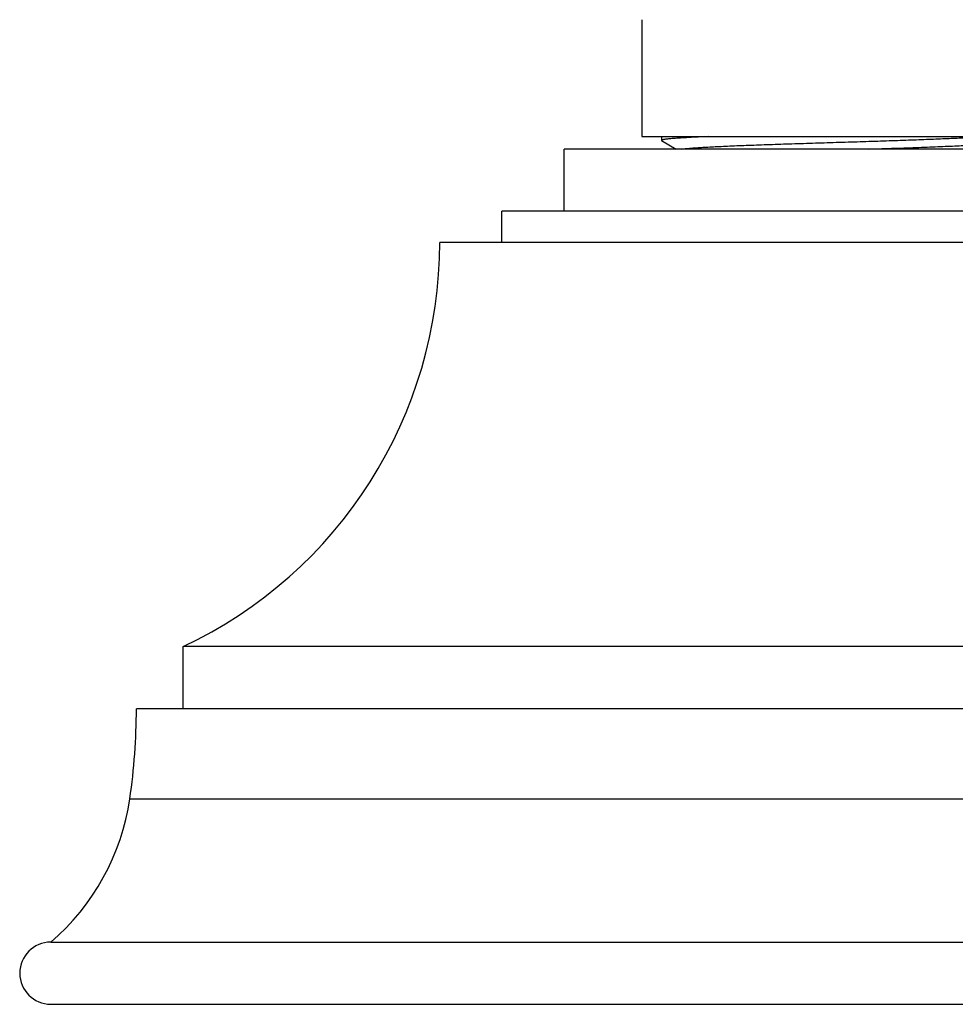
# Model space of a CAD drawing. Units: inches. Extents: x 5.6 to 16.3, y 7.8 to 10.8.
# Drawn here: x 5.6 to 7.1, y 7.8 to 9.4 of the extents above; entities that cross this region are included whole.
import ezdxf

# ---------------------------------------------------------------- set-up
doc = ezdxf.new("R2010")
doc.units = ezdxf.units.IN
doc.header["$LTSCALE"] = 1.21
doc.header["$MEASUREMENT"] = 0
doc.layers.get('0').update_dxf_attribs({"linetype": 'CONTINUOUS'})

msp = doc.modelspace()

# ---------------------------------------------------------------- linework, layer by layer
at = {"color": 7, "linetype": 'CONTINUOUS'}
for p, q in [((6.6252, 9.3599), (6.6252, 9.3269)), ((6.6252, 9.3269), (6.6252, 9.2939)), ((6.6252, 9.2939), (6.6252, 9.1719)), ((6.6252, 9.1719), (7.2502, 9.1719)), ((6.6564, 9.1721), (6.6564, 9.1659)), ((6.6564, 9.1659), (6.6568, 9.1655)), ((6.5002, 9.0519), (6.5002, 9.1519)), ((7.3752, 9.1519), (6.5002, 9.1519)), ((6.6568, 9.1655), (6.6803, 9.1519)), ((6.4002, 9.0019), (6.4002, 9.0519)), ((7.4752, 9.0519), (6.4002, 9.0519)), ((7.5752, 9.0019), (6.3002, 9.0019)), ((5.8877, 8.2519), (5.8877, 8.3519)), ((7.9877, 8.3519), (5.8877, 8.3519)), ((8.0627, 8.2519), (5.8127, 8.2519)), ((5.6752, 7.8769), (8.2002, 7.8769)), ((5.6752, 7.7769), (8.2002, 7.7769))]:
    msp.add_line(p, q, dxfattribs=at)
at = {"color": 9, "linetype": 'CONTINUOUS'}
msp.add_line((5.8022, 8.1074), (8.0732, 8.1074), dxfattribs=at)
at = {"color": 7, "linetype": 'CONTINUOUS'}
for centre, radius, start, end in [((5.5818, 9.0019), 0.7184, 295.2003, 360), ((4.8127, 8.2519), 1, 351.6941, 360), ((5.4311, 8.1616), 0.375, 310.6031, 351.6941), ((5.6752, 7.8269), 0.05, 90, 270)]:
    msp.add_arc(centre, radius, start, end, dxfattribs=at)
for points, knots in [([(6.7328, 9.1719), (6.7271, 9.1716), (6.7162, 9.1712), (6.701, 9.1704), (6.6896, 9.1698), (6.6816, 9.1693), (6.6764, 9.1689), (6.6718, 9.1685), (6.6679, 9.1682), (6.6649, 9.1678), (6.6628, 9.1676), (6.6615, 9.1674), (6.6603, 9.1672), (6.6593, 9.167), (6.6585, 9.1668), (6.6577, 9.1666), (6.6573, 9.1665), (6.6569, 9.1664), (6.6568, 9.1663), (6.6566, 9.1662), (6.6565, 9.1661), (6.6565, 9.166), (6.6564, 9.1659), (6.6564, 9.1659)], [0, 0, 0, 0, 0.224473, 0.423402, 0.594743, 0.669529, 0.736902, 0.796763, 0.849013, 0.893559, 0.912915, 0.930314, 0.945746, 0.959206, 0.97069, 0.980202, 0.98776, 0.990822, 0.993418, 0.995573, 0.997327, 0.998758, 1, 1, 1, 1]), ([(6.6888, 9.1519), (6.6895, 9.152), (6.6911, 9.1522), (6.6946, 9.1526), (6.6999, 9.1531), (6.7073, 9.1537), (6.716, 9.1543), (6.726, 9.1549), (6.7372, 9.1555), (6.7496, 9.1561), (6.7681, 9.157), (6.7936, 9.158), (6.8266, 9.1592), (6.8621, 9.1604), (6.8993, 9.1615), (6.9374, 9.1627), (6.9755, 9.1639), (7.0128, 9.1651), (7.0483, 9.1663), (7.0813, 9.1675), (7.111, 9.1687), (7.1333, 9.1697), (7.1491, 9.1706), (7.1562, 9.171), (7.1595, 9.1712)], [0, 0, 0, 0, 0.004597, 0.009938, 0.022814, 0.038554, 0.057083, 0.078321, 0.10218, 0.128512, 0.157138, 0.22056, 0.291014, 0.366984, 0.446669, 0.528211, 0.609754, 0.689464, 0.765517, 0.836099, 0.899601, 0.954677, 0.978641, 1, 1, 1, 1]), ([(6.9897, 9.1519), (7.0035, 9.1523), (7.024, 9.153), (7.0507, 9.1539), (7.0696, 9.1546), (7.0876, 9.1553), (7.1044, 9.1559), (7.1201, 9.1566), (7.1344, 9.1573), (7.1474, 9.158), (7.1587, 9.1586), (7.1685, 9.1593), (7.1756, 9.1599), (7.1804, 9.1604), (7.1834, 9.1607), (7.1856, 9.161), (7.1871, 9.1612), (7.1881, 9.1614), (7.189, 9.1615), (7.1897, 9.1617), (7.1904, 9.1619), (7.1909, 9.1621), (7.1913, 9.1622), (7.1916, 9.1624), (7.1917, 9.1625), (7.1918, 9.1626), (7.1919, 9.1627), (7.1919, 9.1627), (7.1919, 9.1627)], [0, 0, 0, 0, 0.20462, 0.302295, 0.395879, 0.484659, 0.568057, 0.645524, 0.716512, 0.780473, 0.83686, 0.885211, 0.925287, 0.94216, 0.956891, 0.969458, 0.974925, 0.979844, 0.984213, 0.988033, 0.991305, 0.994031, 0.99622, 0.997893, 0.99855, 0.999104, 0.999576, 1, 1, 1, 1])]:
    msp.add_open_spline(points, degree=3, knots=knots, dxfattribs=at)

doc.saveas('drawing.dxf')
